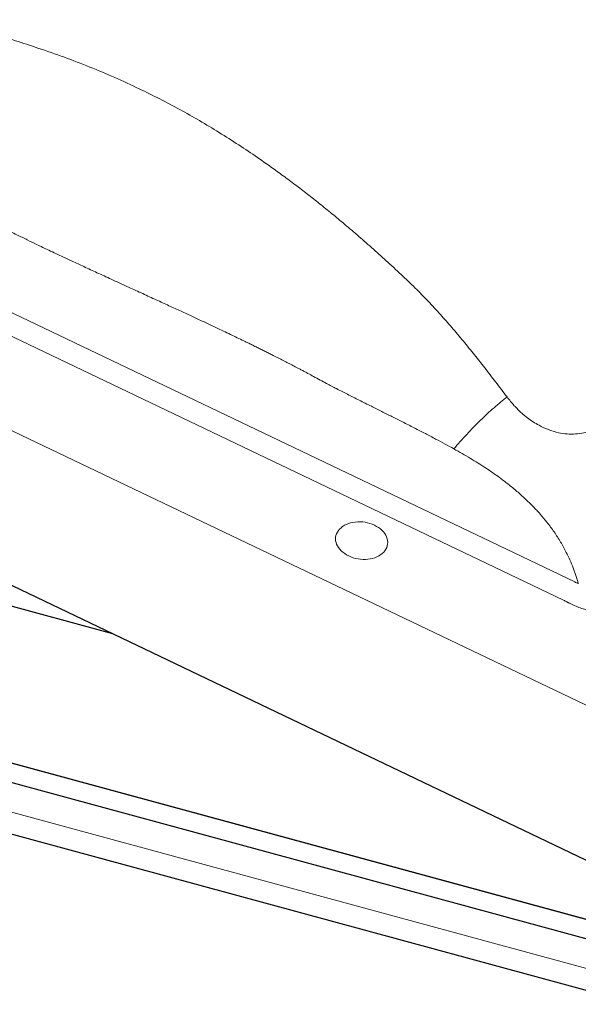
# Model space of a CAD drawing. Units: millimetres. Extents: x -1 to 1265, y 50 to 2122.
# Drawn here: x 105 to 150, y 1985 to 2065 of the extents above; entities that cross this region are included whole.
import ezdxf

# ---------------------------------------------------------------- set-up
doc = ezdxf.new("R2010")
doc.units = ezdxf.units.MM
doc.header["$LTSCALE"] = 20
doc.layers.add('3D OBRAZEK', color=7, linetype='Continuous')

msp = doc.modelspace()

# ---------------------------------------------------------------- linework, layer by layer
at = {"layer": '3D OBRAZEK', "color": 7, "linetype": 'Continuous', "lineweight": 0}
for p, q in [((58.51, 2063.29), (150.083, 2019.515)), ((149.179, 2018.031), (57.606, 2061.806)), ((45.02, 2060.136), (152.554, 2008.731)), ((155.65, 1990.802), (37.5, 2022.913)), ((156.801, 1986.481), (33.716, 2019.933))]:
    msp.add_line(p, q, dxfattribs=at)
at = {"layer": '3D OBRAZEK', "color": 7, "linetype": 'Continuous', "lineweight": 30}
for p, q in [((34.682, 2052.482), (154.309, 1995.298)), ((39.375, 2035.17), (112.44, 2015.312)), ((37.498, 2022.912), (155.65, 1990.801)), ((156.107, 1989.072), (36.019, 2021.709)), ((34.189, 2018.04), (155.271, 1985.133))]:
    msp.add_line(p, q, dxfattribs=at)
at = {"layer": '3D OBRAZEK', "color": 7, "linetype": 'Continuous', "lineweight": 0, "flags": 128}
msp.add_lwpolyline([(131.677, 2021.629), (131.506, 2021.719), (131.346, 2021.819), (131.199, 2021.929), (131.066, 2022.047), (130.947, 2022.173), (130.845, 2022.306), (130.759, 2022.443), (130.692, 2022.585), (130.643, 2022.729), (130.613, 2022.874), (130.602, 2023.02), (130.61, 2023.164), (130.637, 2023.306), (130.684, 2023.444), (130.749, 2023.576), (130.831, 2023.703), (130.931, 2023.822), (131.048, 2023.932), (131.179, 2024.033), (131.324, 2024.124), (131.482, 2024.203), (131.652, 2024.27), (131.831, 2024.325), (132.018, 2024.367), (132.212, 2024.395), (132.41, 2024.409), (132.611, 2024.41), (132.814, 2024.397), (133.015, 2024.37), (133.214, 2024.329), (133.408, 2024.275), (133.597, 2024.209), (133.777, 2024.131), (133.948, 2024.041), (134.108, 2023.941), (134.255, 2023.831), (134.389, 2023.713), (134.507, 2023.587), (134.609, 2023.455), (134.695, 2023.317), (134.762, 2023.176), (134.811, 2023.032), (134.841, 2022.886), (134.852, 2022.741), (134.844, 2022.596), (134.817, 2022.454), (134.77, 2022.317), (134.706, 2022.184), (134.623, 2022.057), (134.523, 2021.938), (134.407, 2021.828), (134.275, 2021.727), (134.13, 2021.636), (133.972, 2021.557), (133.802, 2021.49), (133.623, 2021.435), (133.436, 2021.394), (133.242, 2021.365), (133.044, 2021.351), (132.843, 2021.35), (132.641, 2021.364), (132.439, 2021.391), (132.24, 2021.431), (132.046, 2021.485), (131.857, 2021.551), (131.677, 2021.629)], dxfattribs=at)
at = {"layer": '3D OBRAZEK', "color": 7, "linetype": 'Continuous', "lineweight": 0}
for centre, major_axis, ratio, start_param, end_param in [((156.95, 1974.899), (-23.371, 45.685), 0.503111, 5.691476, 5.700479), ((156.286, 1975.089), (-22.253, 44.466), 0.471795, 5.693858, 5.70286)]:
    msp.add_ellipse(centre, major_axis=major_axis, ratio=ratio, start_param=start_param, end_param=end_param, dxfattribs=at)
for points, knots in [([(74.592, 2068.023), (75.178, 2068.021), (76.313, 2068.018), (77.963, 2067.994), (79.588, 2067.954), (81.241, 2067.888), (82.929, 2067.789), (84.588, 2067.659), (86.037, 2067.508), (87.315, 2067.343), (88.448, 2067.18), (89.603, 2066.999), (90.76, 2066.806), (91.902, 2066.606), (93.021, 2066.4), (94.12, 2066.187), (95.505, 2065.906), (97.162, 2065.546), (99.077, 2065.094), (100.94, 2064.616), (102.756, 2064.112), (104.563, 2063.571), (106.485, 2062.951), (108.51, 2062.244), (110.596, 2061.444), (112.63, 2060.587), (114.525, 2059.717), (116.29, 2058.845), (117.925, 2057.98), (119.536, 2057.069), (121.136, 2056.105), (122.706, 2055.104), (124.071, 2054.189), (125.233, 2053.379), (126.22, 2052.668), (127.208, 2051.936), (128.198, 2051.18), (129.191, 2050.4), (130.189, 2049.594), (131.246, 2048.718), (132.365, 2047.765), (133.547, 2046.729), (134.742, 2045.653), (135.927, 2044.558), (137.069, 2043.463), (138.14, 2042.38), (139.131, 2041.305), (140.087, 2040.218), (141.012, 2039.123), (141.906, 2038.024), (142.778, 2036.917), (143.661, 2035.774), (144.261, 2034.98), (144.57, 2034.571)], [0, 0, 0, 0, 0.021053, 0.040797, 0.059247, 0.079452, 0.100281, 0.120064, 0.139429, 0.152876, 0.166726, 0.180972, 0.19531, 0.209309, 0.223084, 0.236642, 0.249992, 0.274443, 0.298297, 0.321628, 0.34452, 0.367069, 0.390591, 0.418441, 0.445738, 0.472809, 0.499999, 0.523082, 0.546044, 0.569096, 0.592442, 0.616277, 0.639342, 0.65455, 0.669912, 0.685458, 0.701217, 0.717213, 0.73347, 0.750008, 0.76949, 0.789425, 0.809837, 0.83071, 0.850826, 0.870095, 0.888925, 0.906964, 0.925849, 0.944228, 0.961679, 0.980265, 1, 1, 1, 1]), ([(140.237, 2030.349), (140.001, 2030.479), (139.508, 2030.749), (138.734, 2031.161), (137.896, 2031.6), (136.995, 2032.064), (136.088, 2032.525), (135.202, 2032.97), (134.359, 2033.394), (133.636, 2033.757), (133.028, 2034.062), (132.536, 2034.309), (132.052, 2034.551), (131.587, 2034.783), (131.132, 2035.015), (130.7, 2035.239), (130.274, 2035.462), (129.835, 2035.695), (129.345, 2035.958), (128.842, 2036.227), (128.389, 2036.469), (128.024, 2036.664), (127.745, 2036.813), (127.456, 2036.965), (127.132, 2037.133), (126.739, 2037.337), (126.341, 2037.541), (125.938, 2037.747), (125.559, 2037.939), (125.205, 2038.117), (124.877, 2038.281), (124.546, 2038.446), (124.211, 2038.611), (123.874, 2038.778), (123.554, 2038.934), (122.998, 2039.206), (122.164, 2039.608), (120.989, 2040.166), (119.869, 2040.692), (118.826, 2041.178), (117.887, 2041.613), (116.897, 2042.069), (115.851, 2042.55), (114.749, 2043.053), (113.571, 2043.591), (112.375, 2044.139), (111.21, 2044.675), (110.146, 2045.166), (109.239, 2045.586), (108.476, 2045.942), (107.845, 2046.237), (107.28, 2046.504), (106.757, 2046.753), (106.173, 2047.034), (105.468, 2047.376), (104.607, 2047.797), (103.752, 2048.218), (102.92, 2048.628), (102.13, 2049.02), (101.288, 2049.438), (100.394, 2049.883), (99.451, 2050.353), (98.504, 2050.827), (97.347, 2051.404), (96.035, 2052.055), (94.578, 2052.773), (93.466, 2053.316), (92.668, 2053.703), (92.151, 2053.953), (91.656, 2054.19), (91.183, 2054.416), (90.731, 2054.63), (90.231, 2054.865), (89.336, 2055.282), (88.056, 2055.867), (86.462, 2056.579), (84.689, 2057.333), (82.781, 2058.138), (80.766, 2059.046), (78.825, 2059.923), (76.904, 2060.815), (74.96, 2061.68), (73.647, 2062.223), (72.988, 2062.496)], [0, 0, 0, 0, 0.010836, 0.022591, 0.035268, 0.048867, 0.063388, 0.076177, 0.08876, 0.101344, 0.108726, 0.116109, 0.123491, 0.130492, 0.136995, 0.144069, 0.15003, 0.156344, 0.164077, 0.172385, 0.179267, 0.184721, 0.189043, 0.191975, 0.197832, 0.203759, 0.209757, 0.215825, 0.221965, 0.226839, 0.231757, 0.236718, 0.241724, 0.246773, 0.251867, 0.256032, 0.271685, 0.289124, 0.30835, 0.321515, 0.335404, 0.350017, 0.365354, 0.381733, 0.398773, 0.417476, 0.434685, 0.450399, 0.46462, 0.474921, 0.484266, 0.492655, 0.500089, 0.507545, 0.518755, 0.531605, 0.546095, 0.557119, 0.568933, 0.581537, 0.594932, 0.609117, 0.623933, 0.637539, 0.661103, 0.682879, 0.70287, 0.71089, 0.718582, 0.725947, 0.732983, 0.739691, 0.74608, 0.755173, 0.779462, 0.802701, 0.825459, 0.857003, 0.886081, 0.914392, 0.942752, 0.971319, 1, 1, 1, 1]), ([(140.237, 2030.349), (140.407, 2030.547), (140.747, 2030.947), (141.282, 2031.536), (141.832, 2032.114), (142.392, 2032.674), (142.952, 2033.206), (143.507, 2033.704), (144.049, 2034.164), (144.397, 2034.436), (144.57, 2034.571)], [0, 0, 0, 0, 0.123055, 0.247761, 0.373594, 0.499997, 0.626401, 0.752235, 0.876943, 1, 1, 1, 1]), ([(144.57, 2034.571), (144.759, 2034.333), (145.126, 2033.87), (145.697, 2033.31), (146.22, 2032.878), (146.684, 2032.551), (147.229, 2032.227), (147.859, 2031.928), (148.572, 2031.694), (149.285, 2031.557), (149.748, 2031.552), (149.98, 2031.549)], [0, 0, 0, 0, 0.148389, 0.287962, 0.377105, 0.463853, 0.54891, 0.666628, 0.779313, 0.889533, 1, 1, 1, 1]), ([(149.98, 2031.549), (150.207, 2031.566), (150.659, 2031.6), (151.216, 2031.76), (151.668, 2031.958), (152.032, 2032.173), (152.435, 2032.481), (152.849, 2032.908), (153.227, 2033.48), (153.519, 2034.134), (153.632, 2034.613), (153.69, 2034.859)], [0, 0, 0, 0, 0.110449, 0.220663, 0.295399, 0.37201, 0.451218, 0.579304, 0.71201, 0.85159, 1, 1, 1, 1]), ([(147.815, 2024.382), (147.637, 2024.599), (147.277, 2025.039), (146.688, 2025.67), (146.053, 2026.291), (145.372, 2026.9), (144.667, 2027.477), (143.819, 2028.118), (142.801, 2028.82), (141.564, 2029.599), (140.689, 2030.094), (140.237, 2030.349)], [0, 0, 0, 0, 0.085973, 0.174392, 0.265467, 0.359387, 0.456328, 0.546794, 0.688091, 0.839079, 1, 1, 1, 1]), ([(150.372, 2019.375), (150.24, 2019.811), (149.974, 2020.684), (149.468, 2021.809), (148.938, 2022.774), (148.412, 2023.599), (148.015, 2024.119), (147.815, 2024.382)], [0, 0, 0, 0, 0.239428, 0.479809, 0.650443, 0.823578, 1, 1, 1, 1]), ([(154.486, 2017.935), (154.427, 2017.876), (154.308, 2017.759), (154.103, 2017.597), (153.875, 2017.45), (153.62, 2017.321), (153.337, 2017.215), (153.03, 2017.134), (152.698, 2017.083), (152.348, 2017.063), (151.999, 2017.073), (151.656, 2017.111), (151.325, 2017.17), (150.947, 2017.262), (150.529, 2017.396), (150.079, 2017.575), (149.794, 2017.713), (149.652, 2017.782)], [0, 0, 0, 0, 0.064316, 0.128693, 0.192943, 0.257239, 0.321693, 0.385891, 0.449532, 0.513452, 0.57708, 0.634228, 0.691571, 0.748778, 0.832334, 0.916236, 1, 1, 1, 1])]:
    msp.add_open_spline(points, degree=3, knots=knots, dxfattribs=at)
msp.add_open_spline([(149.652, 2017.782), (149.447, 2017.889)], degree=1, dxfattribs=at)

doc.saveas('drawing.dxf')
